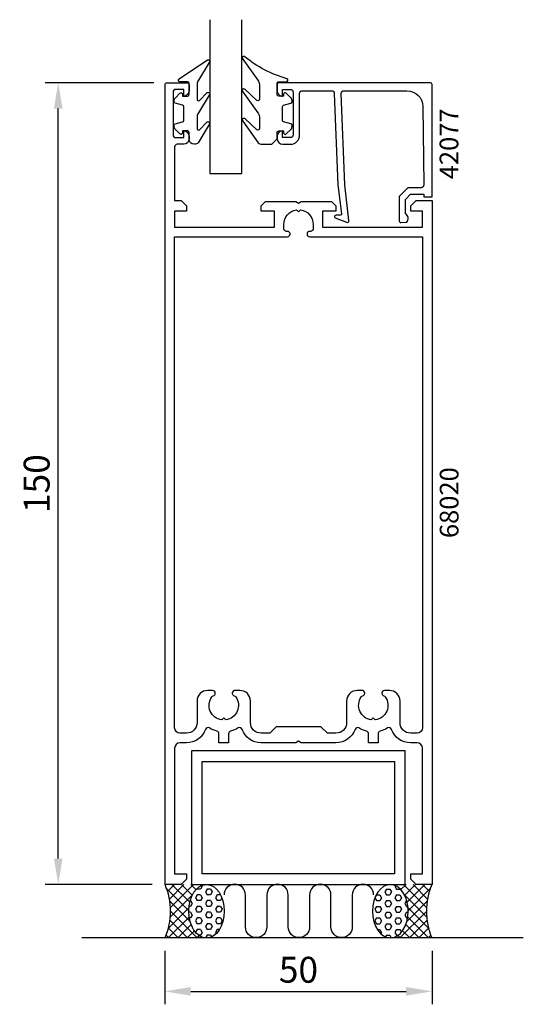
# Model space of a CAD drawing. Extents: x -18 to 76, y -22 to 162.
import ezdxf

# ---------------------------------------------------------------- set-up
doc = ezdxf.new("R2010")
doc.units = 0
doc.header["$LTSCALE"] = 7
doc.header["$MEASUREMENT"] = 0
doc.header["$PDMODE"] = 3
doc.layers.get('Defpoints').update_dxf_attribs({"linetype": 'CONTINUOUS'})
for name, color, linetype in [('sapa_anslutning', 6, 'CONTINUOUS'), ('sapa_artikelnr', 4, 'CONTINUOUS'), ('sapa_fogband', 2, 'CONTINUOUS'), ('sapa_glas', 4, 'CONTINUOUS'), ('sapa_matt', 1, 'CONTINUOUS'), ('sapa_profil', 7, 'CONTINUOUS')]:
    doc.layers.add(name, color=color, linetype=linetype)
doc.styles.add('ISO', font='isocp3.shx')
doc.dimstyles.new('MASKIN', dxfattribs={"dimscale": 0, "dimtxt": 3, "dimasz": 3, "dimexe": 1.5, "dimexo": 1.5, "dimgap": 1, "dimtad": 1, "dimtoh": 1, "dimdec": 1, "dimlfac": -1, "dimdsep": 46, "dimtxsty": 'ISO', "dimcen": -5, "dimclrd": 256, "dimclre": 256, "dimclrt": 2, "dimazin": 0, "dimtfac": 1, "dimtdec": 1, "dimtmove": 2, "dimatfit": 3, "dimfxl": 0, "dimtolj": 1, "dimarcsym": 0})

# ---------------------------------------------------------------- blocks, each defined once
blk = doc.blocks.new('*D1')
at = {"layer": 'Defpoints', "color": 0}
for p in [(-11.15000000000009, 149.9999999999999), (9.150000000000034, 149.9999999999999), (8.881927949932049, -9.947598300641403e-14)]:
    blk.add_point(p, dxfattribs=at)
at = {"layer": 'sapa_matt', "lineweight": -2}
for p, q in [((6.727500000000034, 149.9999999999999), (-13.57250000000009, 149.9999999999999)), ((-11.15000000000012, 4.844999999999906), (-11.15000000000009, 145.1549999999999)), ((6.459427949932049, -9.878974460743641e-14), (-13.57250000000013, -9.31151612576753e-14))]:
    blk.add_line(p, q, dxfattribs=at)
at = {"layer": 'sapa_matt'}
for points in [[(-11.95750000000009, 145.1549999999999), (-10.34250000000009, 145.1549999999999), (-11.15000000000009, 149.9999999999999)], [(-11.95750000000012, 4.844999999999906), (-10.34250000000012, 4.844999999999906), (-11.15000000000012, -9.38013996566529e-14)]]:
    blk.add_solid(points, dxfattribs=at)
at = {"layer": 'sapa_matt', "color": 2, "insert": (-15.18750000000012, 74.99999999999993), "char_height": 4.845, "attachment_point": 5, "rotation": 90, "style": 'ISO'}
blk.add_mtext('\\A1;150', dxfattribs=at)
blk = doc.blocks.new('*D0')
at = {"layer": 'Defpoints', "color": 0}
for p in [(8.82344130421211, -9.998841474761477), (58.8418783060784, -9.998841474761491), (58.8418783060784, -19.99884147476149)]:
    blk.add_point(p, dxfattribs=at)
at = {"layer": 'sapa_matt', "lineweight": -2}
for p, q in [((8.82344130421211, -12.42134147476148), (8.82344130421211, -22.42134147476149)), ((58.8418783060784, -12.42134147476149), (58.8418783060784, -22.42134147476149)), ((13.66844130421211, -19.99884147476149), (53.9968783060784, -19.99884147476149))]:
    blk.add_line(p, q, dxfattribs=at)
at = {"layer": 'sapa_matt'}
for points in [[(13.66844130421211, -19.19134147476149), (13.66844130421211, -20.80634147476149), (8.82344130421211, -19.99884147476149)], [(53.9968783060784, -19.19134147476149), (53.9968783060784, -20.80634147476149), (58.8418783060784, -19.99884147476149)]]:
    blk.add_solid(points, dxfattribs=at)
at = {"layer": 'sapa_matt', "color": 2, "insert": (33.83265980514525, -15.96134147476149), "char_height": 4.845, "attachment_point": 5, "style": 'ISO'}
blk.add_mtext('\\A1;50', dxfattribs=at)

msp = doc.modelspace()

# ---------------------------------------------------------------- hatches: boundary and pattern name
at = {"layer": 'sapa_anslutning'}
h = msp.add_hatch(dxfattribs=at)
h.set_pattern_fill('ANSI37', color=256, scale=10, angle=180, style=0)
h.set_pattern_definition([(225, (-269.8110278566526, -84.20651058207955), (0.8838834764831842, -0.8838834764831845), []), (315, (-269.8110278566526, -84.20651058207955), (0.8838834764831845, 0.8838834764831842), [])])
edge = h.paths.add_edge_path()
edge.add_ellipse((16.61884481225223, -4.99942073738076), major_axis=(0, 4.999420737380731), ratio=0.666738772334557, start_angle=0, end_angle=180, ccw=False)
edge.add_line((16.61884481225229, -2.842170943040401e-14), (8.849999999999909, 0))
edge.add_arc((-2.943496025806439, -4.999831970858793), 12.80956159466559, -22.970435400320127, 22.97443109325991, ccw=False)
edge.add_line((8.850348649591922, -9.998841474761477), (16.61884481225201, -9.998841474761491))
h = msp.add_hatch(dxfattribs=at)
h.set_pattern_fill('HEX', color=256, scale=5, angle=180, style=0)
h.set_pattern_definition([(180, (-307.0248428495457, -84.20651058207955), (-1.325719048736117e-16, -1.082531755), [0.625, -1.25]), (299.9999999999999, (-307.0248428495457, -84.20651058207955), (0.9375000002333522, 0.5412658774999998), [0.625, -1.25]), (240, (-307.6498428495457, -84.20651058207955), (0.9375000002333519, -0.5412658775000003), [0.625, -1.25])])
edge = h.paths.add_edge_path()
edge.add_ellipse((16.61884481225223, -4.99942073738076), major_axis=(0, 4.999420737380731), ratio=0.666738772334557, start_angle=0, end_angle=360)
h = msp.add_hatch(dxfattribs=at)
h.set_pattern_fill('HEX', color=256, scale=5, angle=180, style=0)
h.set_pattern_definition([(7.016709298534877e-15, (374.6901624598361, -84.20651058207955), (1.325719048736117e-16, -1.082531755), [0.625, -1.25]), (240, (374.6901624598361, -84.20651058207955), (-0.9375000002333522, 0.5412658774999998), [0.625, -1.25]), (300.0000000000001, (375.3151624598361, -84.20651058207955), (-0.9375000002333519, -0.5412658775000003), [0.625, -1.25])])
edge = h.paths.add_edge_path()
edge.add_ellipse((51.04647479803822, -4.99942073738076), major_axis=(0, 4.999420737380731), ratio=0.666738772334557, start_angle=0, end_angle=360, ccw=False)
h = msp.add_hatch(dxfattribs=at)
h.set_pattern_fill('ANSI37', color=256, scale=10, angle=180, style=0)
h.set_pattern_definition([(315, (337.4763474669431, -84.20651058207955), (-0.8838834764831842, -0.8838834764831845), []), (225, (337.4763474669431, -84.20651058207955), (-0.8838834764831845, 0.8838834764831842), [])])
edge = h.paths.add_edge_path()
edge.add_ellipse((51.04647479803822, -4.99942073738076), major_axis=(0, 4.999420737380731), ratio=0.666738772334557, start_angle=180, end_angle=360)
edge.add_line((51.04647479803816, -2.842170943040401e-14), (58.81531961029054, 0))
edge.add_arc((70.60881563609689, -4.999831970858793), 12.80956159466559, 517.0255689067402, 562.9704354003201)
edge.add_line((58.81497096069853, -9.998841474761477), (51.04647479803845, -9.998841474761491))

# ---------------------------------------------------------------- linework, layer by layer
msp.add_line((75.93854111835344, -9.998841474761491), (-6.698694655275858, -9.998841474761477), dxfattribs=at)
at = {"layer": 'sapa_anslutning', "color": 7}
for points in [[(53.83265980514528, -2.842170943040401e-14), (53.83265980514528, 24.99999999999997), (13.83265980514517, 24.99999999999997), (13.83265980514517, -2.842170943040401e-14)], [(51.83265980514528, 1.999999999999972), (15.83265980514517, 1.999999999999972), (15.83265980514517, 22.99999999999997), (51.83265980514528, 22.99999999999997)]]:
    msp.add_lwpolyline(points, close=True, dxfattribs=at)
at = {"layer": 'sapa_anslutning'}
msp.add_lwpolyline([(47.91115595645226, -1.946490992630061, 0.9999999999999999), (43.91115595645226, -1.946490992630061), (43.91115595645243, -7.946487706797541, -0.9999989466455053), (39.91115595645675, -7.946491920217738), (39.91115595645675, -1.946490992630231, 0.9999999999999999), (35.91115595645675, -1.946490992630231), (35.91115595645687, -7.946494551995954, -0.9999974985601646), (31.91115595646937, -7.946494551995954), (31.91115595646949, -1.946490992630231, 0.9999999999999999), (27.91115595646949, -1.946490992630231), (27.91115595646949, -7.946491920217738, -0.9999989466455053), (23.91115595647381, -7.946487706797541), (23.91115595647392, -1.946490992630061, 0.9999999999999999), (19.91115595647392, -1.946490992630061)], format="xyb", dxfattribs=at)
for centre, start, end in [((-2.943496025806439, -4.999831970858793), 337.0255689067402, 22.97443109325986), ((70.60881563609689, -4.999831970858793), 157.0255689067401, 202.9744310932599)]:
    msp.add_arc(centre, 12.80956159466558, start, end, dxfattribs=at)
msp.add_ellipse((16.61884481225223, -4.99942073738076), major_axis=(0, 4.999420737380731), ratio=0.666738772334557, dxfattribs=at)
at = {"layer": 'sapa_anslutning', "extrusion": (0, 0, -1)}
msp.add_ellipse((51.04647479803822, -4.99942073738076), major_axis=(0, 4.999420737380731), ratio=0.666738772334557, dxfattribs=at)
at = {"layer": 'sapa_fogband'}
for points in [[(29.83925126220515, 139.4933978403492), (29.83925126220515, 140.6933978403492, -0.414213562373095), (30.1392512622051, 140.9933978403492), (31.03925126220519, 140.9933978403492), (31.03925126220519, 140.6433978403493, 0.6681786379192988), (31.55138329656119, 140.4312658059932), (32.4049366871543, 141.2848191965866, 0.1989123673796552), (32.63925126220511, 141.8505046215357), (32.63925126220511, 142.0131997439555, 0.3394542588633746), (32.41689697573588, 142.3029774918423), (31.06160554867438, 142.6661267352322, -0.3394542588633745), (30.83925126220515, 142.955904483119), (30.83925126220515, 145.5308911975794, -0.3394542588633746), (31.06160554867438, 145.8206689454662), (32.41689697573588, 146.1838181888563, 0.3394542588633744), (32.63925126220511, 146.4735959367429), (32.63925126220511, 146.6362910591629, 0.1989123673796526), (32.4049366871543, 147.201976484112), (31.5513832965612, 148.0555298747054, 0.6681786379193474), (31.0392512622052, 147.8433978403493), (31.0392512622052, 147.4933978403492), (30.13925126220511, 147.4933978403492, -0.4142135623730951), (29.83925126220515, 147.7933978403494), (29.83925126220515, 149.8933978403493, -0.414213562373095), (30.13925126220511, 150.1933978403492), (31.5392512622052, 150.1933978403492, 0.7754026414786132), (31.68395913051108, 150.7561898357569, -0.1086822875051356), (23.75587674037433, 154.9062379943477, 0.8680589103334746), (23.3990368377124, 154.431313964584), (26.22683715885637, 150.4612785674324, -0.1989123673796536), (26.5197303776697, 149.7541717862457), (26.5197303776697, 146.920852821826, -0.577350269189628), (26.06973037766988, 146.6610452006908), (23.76497627431558, 148.7991738971025, 0.8769764629927302), (23.40284423995945, 148.3272342416112), (26.22683715885637, 144.3610062467064, -0.198912367379658), (26.5197303776697, 143.6538994655198), (26.5197303776697, 141.4216251032983, -0.5773502691896439), (26.06973037766988, 141.1618174821629), (23.76584502749597, 143.2994446036921, 0.8769764629927601), (23.40371299313983, 142.8275049482008), (26.30269180617006, 138.7862910591627, 0.198912367379658), (27.0097985873565, 138.4933978403492), (28.83925126220515, 138.4933978403492), (28.82931947189195, 138.4933978403492)], [(14.34757432886158, 138.4934045876892, -0.414213562373095), (13.34757432886158, 139.4934045876892), (13.34757432886158, 140.6934045876892, 0.414213562373095), (13.04757432886163, 140.9934045876892), (12.14757432886176, 140.9934045876892), (12.14757432886176, 140.643404587689, -0.6681786379193472), (11.63544229450576, 140.4312725533332), (10.78188890391243, 141.2848259439264, -0.1989123673796526), (10.54757432886163, 141.8505113688757), (10.54757432886163, 142.0132064912955, -0.3394542588633746), (10.76992861533085, 142.3029842391823), (12.12522004239258, 142.6661334825721, 0.3394542588633744), (12.34757432886158, 142.9559112304589), (12.34757432886158, 145.5308979449194, 0.3394542588633746), (12.12522004239258, 145.8206756928062), (10.76992861533085, 146.1838249361961, -0.3394542588633747), (10.54757432886163, 146.4736026840828), (10.54757432886163, 146.6362978065026, -0.1989123673796526), (10.78188890391243, 147.201983231452), (11.63544229450576, 148.0555366220451, -0.6681786379193474), (12.14757432886176, 147.8434045876893), (12.14757432886176, 147.4934045876892), (13.04757432886163, 147.4934045876892, 0.414213562373095), (13.34757432886158, 147.7934045876891), (13.34757432886158, 149.8934045876892, 0.414213562373095), (13.04757432886163, 150.1934045876892), (11.64757432886176, 150.1934045876892, -0.7754026414785753), (11.50286646055588, 150.7561965830969), (16.77353025899652, 154.2758990936422, -0.8680589103334744), (17.13037016165822, 153.8009750638787), (15.14046754767514, 150.4612853147723, 0.198912367379658), (14.84757432886158, 149.7541785335857), (14.84757432886158, 146.9208595691659, 0.5773502691896282), (15.29757432886163, 146.6610519480307), (16.76443072505549, 148.168834996397, -0.87697646299273), (17.1265627594114, 147.6968953409057), (15.14046754767514, 144.3610129940464, 0.198912367379658), (14.84757432886158, 143.6539062128597), (14.84757432886158, 141.4216318506382, 0.5773502691896282), (15.29757432886163, 141.1618242295028), (16.7635619718751, 142.6691057029866, -0.87697646299273), (17.12569400623101, 142.1971660474953), (15.06461290036145, 138.7862978065027, -0.198912367379658), (14.35750611917478, 138.4934045876892)]]:
    msp.add_lwpolyline(points, format="xyb", close=True, dxfattribs=at)
at = {"layer": 'sapa_glas'}
msp.add_lwpolyline([(17.25000000000023, 161.7999999999998), (17.25000000000022, 132.9999999999998), (23.25000000000022, 132.9999999999998), (23.25000000000045, 161.7999999999998)], dxfattribs=at)
at = {"layer": 'sapa_profil'}
for points in [[(10.35000000000008, 148.25), (10.35000000000008, 140.25, 0.414213562373095), (10.85000000000008, 139.75), (12.35000000000008, 139.75), (12.35000000000008, 141), (12.36000000000007, 141, -0.414213562373095), (13.35000000000008, 140.01), (13.35000000000008, 139.49, -0.414213562373095), (12.36000000000007, 138.5), (11.15000000000015, 138.5, 0.414213562373095), (10.65000000000015, 138), (10.65000000000015, 128), (11.85000000000008, 128), (12.85000000000008, 127), (12.85000000000008, 126), (10.65000000000015, 126), (10.65000000000015, 123), (29.35000000000008, 123), (29.35000000000008, 126), (26.85000000000008, 126), (26.85000000000008, 127), (27.65000000000015, 127.8000000000001), (33.33038475772946, 127.8000000000001), (33.85000000000008, 127.5), (34.36961524227075, 127.8000000000001), (40.05000000000007, 127.8000000000001), (40.85000000000002, 127), (40.85000000000002, 126), (38.35000000000002, 126), (38.35000000000002, 123), (57.05000000000007, 123), (57.05000000000007, 126), (54.85000000000002, 126), (54.85000000000002, 127), (55.85000000000002, 128), (58.85000000000002, 128), (58.85000000000002, 0), (55.85000000000002, 0), (54.85000000000002, 1), (54.85000000000002, 2), (57.04999999999995, 2), (57.04999999999995, 25.5, 0.414213562373095), (56.04999999999995, 26.5), (54.85000237148597, 26.5, -0.3172174763920461), (51.27018807679315, 29.02526606914785, 0.4814060708635898), (50.53105472014602, 29.27957992759229, -0.07729439868998257), (49.12272727272716, 28.66469594655564, 0.3406875359425185), (48.75, 28.1811655412107), (48.75, 26.5), (46.95000000000005, 26.5), (46.95000000000005, 28.1811655412107, 0.3406875359425307), (46.57727272727288, 28.66469594655564, -0.07729439868998296), (45.16894527985392, 29.27957992759229, 0.4814060708635807), (44.4298119232069, 29.02526606914785, -0.3172172005078511), (40.8500014385603, 26.50000000000034), (34.3696152422707, 26.5), (33.85000000000002, 26.80000000000007), (33.33038475772929, 26.5), (26.84999856143975, 26.5, -0.317217200507851), (23.27018807679315, 29.02526606914785, 0.4814060708635807), (22.53105472014607, 29.27957992759229, -0.07729439868998296), (21.12272727272716, 28.66469594655553, 0.3406875359425307), (20.75, 28.18116554121059), (20.75, 26.5), (18.95000000000005, 26.5), (18.94999999999999, 28.18116554121059, 0.3406875359425185), (18.57727272727288, 28.66469594655553, -0.07729439868998274), (17.16894527985392, 29.27957992759218, 0.4814060708635715), (16.4298119232069, 29.02526606914785, -0.3172174763920495), (12.84999762851396, 26.5), (11.64999999999998, 26.5, 0.4142135623730949), (10.64999999999998, 25.5), (10.64999999999998, 2), (12.85000000000002, 2), (12.85000000000002, 1), (11.85000000000002, 0), (8.850000000000023, 0), (8.850000000000136, 149.7, -0.414213562373095), (9.150000000000148, 150), (13.05000000000013, 150, -0.414213562373095), (13.35000000000008, 149.7), (13.35000000000008, 148.49, -0.414213562373095), (12.36000000000007, 147.5), (12.35000000000008, 147.5), (12.35000000000008, 148.75), (10.85000000000008, 148.75, 0.414213562373095)], [(22.09453382660502, 35.08888888888862, -0.5627218711633651), (20.22439504323421, 30.77560495676551), (19.85000000000002, 31.14999999999975), (19.47560495676714, 30.77560495676698, -0.5627218711631925), (17.60546617339503, 35.08888888888862, -0.1757213873472601), (17.88550099400112, 35.28332190411641, 0.3402319204271726), (18.25, 35.75697737015128), (18.25, 35.80000000000007, 0.4142135623730951), (17.75, 36.30000000000007), (16.85000000000002, 36.29999999999995, 0.4142135623730949), (14.85000000000002, 34.29999999999995), (14.85000000000002, 30.30000000000007, -0.4142135623730951), (12.85000000000002, 28.30000000000007), (12.84999762851402, 28.30000000000007), (11.64999999999998, 28.30000000000007, -0.414213562373095), (10.64999999999998, 29.30000000000007), (10.65000000000015, 121.2), (31.75500000000011, 121.2, 0.4142135623730951), (32.25000000000011, 121.6950000000001), (32.25000000000011, 121.705, 0.4142135623730951), (31.75500000000011, 122.2), (31.59500000000008, 122.2, -0.4142135623730825), (31.10000000000008, 122.6950000000001), (31.10000000000008, 123.5000000000001, -0.374756460117969), (33.47560495676368, 126.2243950432361), (33.85000000000008, 125.8499999999997), (34.22439504323637, 126.2243950432345, -0.3747564601179689), (36.60000000000008, 123.5000000000001), (36.60000000000008, 122.6950000000001, -0.4142135623730823), (36.10500000000013, 122.2), (35.94500000000011, 122.1999999999999, 0.414213562373095), (35.4500000000001, 121.705), (35.4500000000001, 121.6950000000001, 0.414213562373095), (35.94500000000011, 121.2), (57.05000000000007, 121.1999999999999), (57.04999999999995, 29.30000000000007, -0.414213562373095), (56.04999999999995, 28.30000000000007), (54.85000237148597, 28.30000000000007), (54.85000000000002, 28.30000000000007, -0.414213562373095), (52.85000000000002, 30.30000000000007), (52.85000000000002, 34.30000000000007, 0.414213562373095), (50.85000000000002, 36.30000000000007), (49.95000000000005, 36.30000000000007, 0.414213562373095), (49.45000000000005, 35.80000000000007), (49.45000000000005, 35.75697737015139, 0.3402319204271726), (49.81449900599887, 35.28332190411641, -0.1757213873472602), (50.09453382660502, 35.08888888888862, -0.56272187116339), (48.22439504323347, 30.77560495676585), (47.85000000000002, 31.14999999999918), (47.47560495676282, 30.77560495676198, -0.5627218711638518), (45.60546617339503, 35.08888888888862, -0.1757213873471214), (45.88550099400061, 35.28332190411709, 0.3402319204270061), (46.25, 35.75697737014912), (46.25, 35.79999999999995, 0.4142135623731031), (45.75, 36.30000000000007), (44.85000000000002, 36.30000000000007, 0.414213562373095), (42.85000000000002, 34.30000000000007), (42.84999999999991, 30.30000000000007, -0.414213562373095), (40.84999999999991, 28.30000000000007), (39.25, 28.30000000000007), (38.04999999999995, 29.50000000000011), (29.64999999999998, 29.50000000000011), (28.44999999999993, 28.29999999999995), (26.85000000000002, 28.30000000000007, -0.414213562373095), (24.85000000000002, 30.30000000000007), (24.85000000000002, 34.30000000000007, 0.4142135623730951), (22.85000000000002, 36.30000000000007), (21.94999999999993, 36.29999999999995, 0.414213562373103), (21.44999999999993, 35.79999999999995), (21.44999999999993, 35.75697737014912, 0.3402319204270058), (21.81449900599864, 35.28332190411425, -0.1757213873471214)]]:
    msp.add_lwpolyline(points, format="xyb", close=True, dxfattribs=at)
msp.add_lwpolyline([(42.52844481936657, 130.8787369215518), (41.84740488550827, 148.0000000000021, -0.414213562373095), (42.34740488550827, 148.5000000000021), (54.147018368517, 148.500000000002, -0.4076767287637262), (57.14626820090655, 145.5671036491851), (57.30070742301734, 130.8787369215518, -0.4182129759575463), (56.80519570216018, 130.3675758094963), (54.33054794604081, 130.3547482079705), (52.70448998984725, 128.7000596103467), (52.70448998984725, 124.1509835760585, 0.4293387945586749), (53.02260112583659, 123.854257054974), (54.10405685110706, 123.9268967311017, 0.4883397947196161), (53.88343391690884, 125.4886185571101), (53.88343391690884, 128.1876998331445), (54.83805713710672, 129.1591314795206), (57.33718327999179, 129.1591314795206), (57.33718327999179, 128.6853558130057), (58.85000000000002, 128.6853558130057), (58.85000000000014, 149.7026407066942, 0.4116378201539301), (58.55001152232978, 150.000000000002), (30.14740488550828, 150.0000000000021, 0.4142135623730949), (29.84740488550821, 149.7000000000021), (29.84740488550827, 148.4900000000021, 0.4142135623731036), (30.83740488550822, 147.5000000000021), (30.84740488550827, 147.5000000000021), (30.84740488550827, 148.7500000000021), (32.34740488550827, 148.7500000000021, -0.414213562373095), (32.84740488550827, 148.2500000000021), (32.84740488550827, 140.2500000000021, -0.414213562373095), (32.34740488550827, 139.7500000000021), (30.84740488550827, 139.7500000000021), (30.84740488550827, 141.0000000000021), (30.83740488550822, 141.0000000000021, 0.4142135623730949), (29.84740488550821, 140.0100000000021), (29.84740488550827, 139.5000000000021, 0.4142135623730953), (30.84740488550827, 138.5000000000021), (32.34740488550827, 138.5000000000021, 0.414213562373095), (34.04740488550826, 140.2000000000021), (34.04740488550831, 148.0000000000021, -0.4142135623730949), (34.54740488550831, 148.5000000000021), (40.04740488550831, 148.5000000000021, -0.414213562373095), (40.54740488550831, 148.0000000000021), (41.21861453197462, 130.8787369215518), (41.87555298270397, 125.4757901578021, -0.4666505291506208), (41.61372145165942, 125.1959885918833), (40.89106535810046, 125.2355314858016, 0.7332303362618522), (40.69089076953028, 124.6994554631493), (42.80099810906799, 123.9285453456449, 0.668178637919333), (43.2833459611588, 124.2017115408392), (42.52844481936657, 130.8787369215518), (42.53797827152968, 130.8787369215518)], format="xyb", dxfattribs=at)

# ---------------------------------------------------------------- texts
at = {"layer": 'sapa_artikelnr', "style": 'ISO'}
for s, p in [('42077', (63.76490788994016, 131.9484722200937)), ('68020', (63.79952467109069, 64.81143959398125))]:
    msp.add_text(s, height=3.5, rotation=90, dxfattribs=at).set_placement(p)

# ---------------------------------------------------------------- dimensions: what is measured, and where the dimension line sits
at = {"layer": 'sapa_matt'}
dim = msp.add_linear_dim(base=(-11.15000000000009, 149.9999999999999), p1=(8.881927949932049, -9.947598300641403e-14), p2=(9.150000000000034, 149.9999999999999), angle=90, dimstyle='MASKIN', override={"dimscale": 1.615}, dxfattribs=at)
dim.commit()
dim.dimension.update_dxf_attribs({"geometry": '*D1', "text_midpoint": (-15.18750000000012, 74.99999999999993)})
dim = msp.add_linear_dim(base=(58.8418783060784, -19.99884147476149), p1=(8.82344130421211, -9.998841474761477), p2=(58.8418783060784, -9.998841474761491), dimstyle='MASKIN', override={"dimscale": 1.615}, dxfattribs=at)
dim.commit()
dim.dimension.update_dxf_attribs({"geometry": '*D0', "text_midpoint": (33.83265980514525, -15.96134147476149)})

doc.saveas('drawing.dxf')
